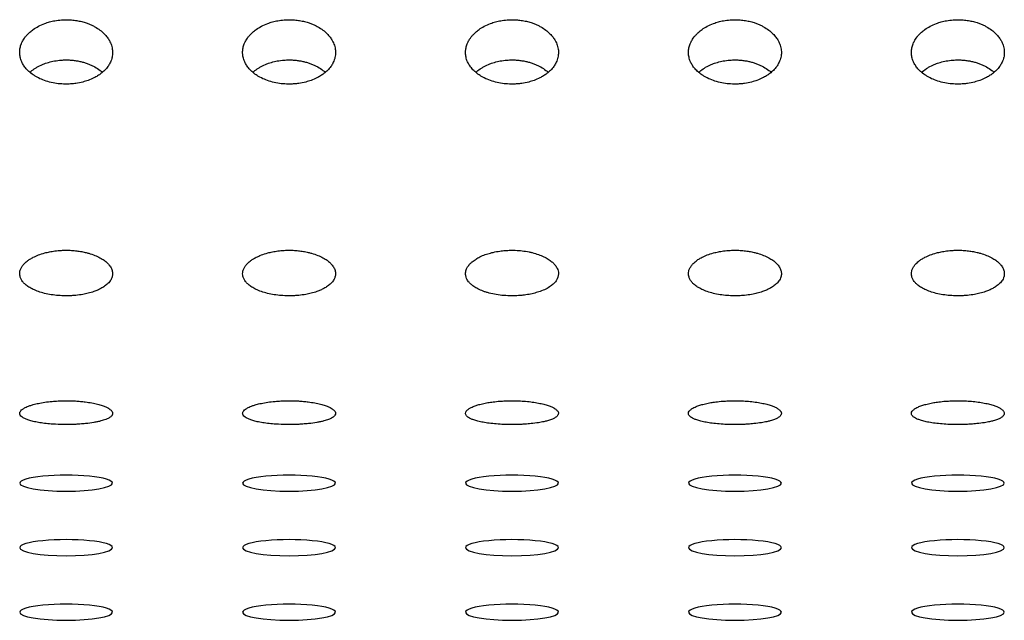
# Model space of a CAD drawing. Units: millimetres. Extents: x -1844 to 2516, y -1497 to 2533.
# Drawn here: x -38 to 15, y 95 to 127 of the extents above; entities that cross this region are included whole.
import ezdxf

# ---------------------------------------------------------------- set-up
doc = ezdxf.new("R2010")
doc.units = ezdxf.units.MM
doc.linetypes.add('K5LT_BASIC', pattern=[0])

msp = doc.modelspace()

# ---------------------------------------------------------------- linework, layer by layer
at = {"color": 5, "linetype": 'K5LT_BASIC', "lineweight": 30, "true_color": 0x0000ff}
for centre, start_param, end_param in [((-35.051, 101.967), 0, 3.141593), ((-23.051, 101.967), 0, 3.141593), ((-11.051, 101.967), 0, 3.141593), ((0.949, 101.967), 0, 3.141593), ((12.949, 101.967), 0, 3.141593), ((-35.051, 101.967), 3.141593, 4.712389), ((-35.051, 101.967), 4.712389, 6.283185), ((-23.051, 101.967), 3.141593, 4.712389), ((-23.051, 101.967), 4.712389, 6.283185), ((-11.051, 101.967), 3.141593, 4.712389), ((-11.051, 101.967), 4.712389, 6.283185), ((0.949, 101.967), 3.141593, 4.712389), ((0.949, 101.967), 4.712389, 6.283185), ((12.949, 101.967), 3.141593, 4.712389), ((12.949, 101.967), 4.712389, 6.283185), ((-35.051, 98.494), 0, 3.141593), ((-23.051, 98.494), 0, 3.141593), ((-11.051, 98.494), 0, 3.141593), ((0.949, 98.494), 0, 3.141593), ((12.949, 98.494), 0, 3.141593), ((-35.051, 98.494), 3.141593, 4.712389), ((-35.051, 98.494), 4.712389, 6.283185), ((-23.051, 98.494), 3.141593, 4.712389), ((-23.051, 98.494), 4.712389, 6.283185), ((-11.051, 98.494), 3.141593, 4.712389), ((-11.051, 98.494), 4.712389, 6.283185), ((0.949, 98.494), 3.141593, 4.712389), ((0.949, 98.494), 4.712389, 6.283185), ((12.949, 98.494), 3.141593, 4.712389), ((12.949, 98.494), 4.712389, 6.283185), ((-35.051, 95.021), 0, 3.141593), ((-23.051, 95.021), 0, 3.141593), ((-11.051, 95.021), 0, 3.141593), ((0.949, 95.021), 0, 3.141593), ((12.949, 95.021), 0, 3.141593), ((-35.051, 95.021), 3.141593, 4.712389), ((-35.051, 95.021), 4.712389, 6.283185), ((-23.051, 95.021), 3.141593, 4.712389), ((-23.051, 95.021), 4.712389, 6.283185), ((-11.051, 95.021), 3.141593, 4.712389), ((-11.051, 95.021), 4.712389, 6.283185), ((0.949, 95.021), 3.141593, 4.712389), ((0.949, 95.021), 4.712389, 6.283185), ((12.949, 95.021), 3.141593, 4.712389), ((12.949, 95.021), 4.712389, 6.283185)]:
    msp.add_ellipse(centre, major_axis=(2.5, 0), ratio=0.173648, start_param=start_param, end_param=end_param, dxfattribs=at)
for points, knots in [([(-37.551, 125.14), (-37.551, 125.206), (-37.54, 125.343), (-37.495, 125.519), (-37.426, 125.692), (-37.348, 125.834), (-37.248, 125.977), (-37.14, 126.104), (-37, 126.241), (-36.804, 126.397), (-36.54, 126.559), (-36.24, 126.693), (-35.941, 126.789), (-35.642, 126.856), (-35.342, 126.894), (-35.137, 126.902), (-35.051, 126.902)], [0, 0, 0, 0, 1.2427, 2.552271, 3.333435, 4.573743, 5.370545, 6.257402, 7.309055, 8.473885, 10.082482, 11.823931, 13.052498, 14.334107, 15.879333, 17, 17, 17, 17]), ([(-35.051, 126.902), (-34.979, 126.902), (-34.811, 126.896), (-34.552, 126.869), (-34.278, 126.818), (-34.04, 126.752), (-33.836, 126.679), (-33.666, 126.605), (-33.456, 126.497), (-33.229, 126.349), (-33.008, 126.157), (-32.841, 125.966), (-32.705, 125.757), (-32.602, 125.523), (-32.557, 125.308), (-32.551, 125.179), (-32.551, 125.14)], [0, 0, 0, 0, 0.939145, 2.176206, 3.398552, 4.606336, 5.487063, 6.353519, 7.198819, 8.842852, 10.355867, 11.734986, 12.962164, 14.585983, 16.268935, 17, 17, 17, 17]), ([(-25.551, 125.14), (-25.551, 125.206), (-25.54, 125.343), (-25.495, 125.519), (-25.426, 125.692), (-25.348, 125.834), (-25.248, 125.977), (-25.14, 126.104), (-25, 126.241), (-24.804, 126.397), (-24.54, 126.559), (-24.24, 126.693), (-23.941, 126.789), (-23.642, 126.856), (-23.342, 126.894), (-23.137, 126.902), (-23.051, 126.902)], [0, 0, 0, 0, 1.2427, 2.552271, 3.333435, 4.573743, 5.370545, 6.257402, 7.309055, 8.473885, 10.082482, 11.823931, 13.052498, 14.334107, 15.879333, 17, 17, 17, 17]), ([(-23.051, 126.902), (-22.979, 126.902), (-22.811, 126.896), (-22.552, 126.869), (-22.278, 126.818), (-22.04, 126.752), (-21.836, 126.679), (-21.666, 126.605), (-21.456, 126.497), (-21.229, 126.349), (-21.008, 126.157), (-20.841, 125.966), (-20.705, 125.757), (-20.602, 125.523), (-20.557, 125.308), (-20.551, 125.179), (-20.551, 125.14)], [0, 0, 0, 0, 0.939145, 2.176206, 3.398552, 4.606336, 5.487063, 6.353519, 7.198819, 8.842852, 10.355867, 11.734986, 12.962164, 14.585983, 16.268935, 17, 17, 17, 17]), ([(-13.551, 125.14), (-13.551, 125.206), (-13.54, 125.343), (-13.495, 125.519), (-13.426, 125.692), (-13.348, 125.834), (-13.248, 125.977), (-13.14, 126.104), (-13, 126.241), (-12.804, 126.397), (-12.54, 126.559), (-12.24, 126.693), (-11.941, 126.789), (-11.642, 126.856), (-11.342, 126.894), (-11.137, 126.902), (-11.051, 126.902)], [0, 0, 0, 0, 1.2427, 2.552271, 3.333435, 4.573743, 5.370545, 6.257402, 7.309055, 8.473885, 10.082482, 11.823931, 13.052498, 14.334107, 15.879333, 17, 17, 17, 17]), ([(-11.051, 126.902), (-10.979, 126.902), (-10.811, 126.896), (-10.552, 126.869), (-10.278, 126.818), (-10.04, 126.752), (-9.836, 126.679), (-9.666, 126.605), (-9.456, 126.497), (-9.229, 126.349), (-9.008, 126.157), (-8.841, 125.966), (-8.705, 125.757), (-8.602, 125.523), (-8.557, 125.308), (-8.551, 125.179), (-8.551, 125.14)], [0, 0, 0, 0, 0.939145, 2.176206, 3.398552, 4.606336, 5.487063, 6.353519, 7.198819, 8.842852, 10.355867, 11.734986, 12.962164, 14.585983, 16.268935, 17, 17, 17, 17]), ([(-1.551, 125.14), (-1.551, 125.206), (-1.54, 125.343), (-1.495, 125.519), (-1.426, 125.692), (-1.348, 125.834), (-1.248, 125.977), (-1.14, 126.104), (-1, 126.241), (-0.804, 126.397), (-0.54, 126.559), (-0.24, 126.693), (0.059, 126.789), (0.358, 126.856), (0.658, 126.894), (0.863, 126.902), (0.949, 126.902)], [0, 0, 0, 0, 1.2427, 2.552271, 3.333435, 4.573743, 5.370545, 6.257402, 7.309055, 8.473885, 10.082482, 11.823931, 13.052498, 14.334107, 15.879333, 17, 17, 17, 17]), ([(0.949, 126.902), (1.021, 126.902), (1.189, 126.896), (1.448, 126.869), (1.722, 126.818), (1.96, 126.752), (2.164, 126.679), (2.334, 126.605), (2.544, 126.497), (2.771, 126.349), (2.992, 126.157), (3.159, 125.966), (3.295, 125.757), (3.398, 125.523), (3.443, 125.308), (3.449, 125.179), (3.449, 125.14)], [0, 0, 0, 0, 0.939145, 2.176206, 3.398552, 4.606336, 5.487063, 6.353519, 7.198819, 8.842852, 10.355867, 11.734986, 12.962164, 14.585983, 16.268935, 17, 17, 17, 17]), ([(10.449, 125.14), (10.449, 125.206), (10.46, 125.343), (10.505, 125.519), (10.574, 125.692), (10.652, 125.834), (10.752, 125.977), (10.86, 126.104), (11, 126.241), (11.196, 126.397), (11.46, 126.559), (11.76, 126.693), (12.059, 126.789), (12.358, 126.856), (12.658, 126.894), (12.863, 126.902), (12.949, 126.902)], [0, 0, 0, 0, 1.2427, 2.552271, 3.333435, 4.573743, 5.370545, 6.257402, 7.309055, 8.473885, 10.082482, 11.823931, 13.052498, 14.334107, 15.879333, 17, 17, 17, 17]), ([(12.949, 126.902), (13.021, 126.902), (13.189, 126.896), (13.448, 126.869), (13.722, 126.818), (13.96, 126.752), (14.164, 126.679), (14.334, 126.605), (14.544, 126.497), (14.771, 126.349), (14.992, 126.157), (15.159, 125.966), (15.295, 125.757), (15.398, 125.523), (15.443, 125.308), (15.449, 125.179), (15.449, 125.14)], [0, 0, 0, 0, 0.939145, 2.176206, 3.398552, 4.606336, 5.487063, 6.353519, 7.198819, 8.842852, 10.355867, 11.734986, 12.962164, 14.585983, 16.268935, 17, 17, 17, 17]), ([(-32.551, 125.14), (-32.551, 125.051), (-32.563, 124.943), (-32.602, 124.787), (-32.639, 124.679), (-32.706, 124.535), (-32.81, 124.366), (-32.968, 124.18), (-33.159, 124.013), (-33.355, 123.878), (-33.582, 123.75), (-33.847, 123.637), (-34.173, 123.536), (-34.476, 123.475), (-34.764, 123.444), (-34.985, 123.434), (-35.254, 123.437), (-35.573, 123.465), (-35.948, 123.539), (-36.302, 123.653), (-36.57, 123.776), (-36.806, 123.915), (-36.969, 124.035), (-37.141, 124.192), (-37.277, 124.347), (-37.396, 124.533), (-37.485, 124.727), (-37.539, 124.928), (-37.551, 125.073), (-37.551, 125.14)], [0, 0, 0, 0, 1.462267, 1.802145, 2.635018, 3.297639, 4.334036, 5.689685, 6.89691, 7.890976, 8.898915, 10.276984, 11.479945, 12.99812, 13.897972, 14.81489, 15.52861, 16.986425, 18.486905, 19.994696, 21.469892, 22.192325, 23.571324, 24.227155, 25.486215, 26.611549, 27.611897, 28.8883, 30, 30, 30, 30]), ([(-20.551, 125.14), (-20.551, 125.051), (-20.563, 124.943), (-20.602, 124.787), (-20.639, 124.679), (-20.706, 124.535), (-20.81, 124.366), (-20.968, 124.18), (-21.159, 124.013), (-21.355, 123.878), (-21.582, 123.75), (-21.847, 123.637), (-22.173, 123.536), (-22.476, 123.475), (-22.764, 123.444), (-22.985, 123.434), (-23.254, 123.437), (-23.573, 123.465), (-23.948, 123.539), (-24.302, 123.653), (-24.57, 123.776), (-24.806, 123.915), (-24.969, 124.035), (-25.141, 124.192), (-25.277, 124.347), (-25.396, 124.533), (-25.485, 124.727), (-25.539, 124.928), (-25.551, 125.073), (-25.551, 125.14)], [0, 0, 0, 0, 1.462267, 1.802145, 2.635018, 3.297639, 4.334036, 5.689685, 6.89691, 7.890976, 8.898915, 10.276984, 11.479945, 12.99812, 13.897972, 14.81489, 15.52861, 16.986425, 18.486905, 19.994696, 21.469892, 22.192325, 23.571324, 24.227155, 25.486215, 26.611549, 27.611897, 28.8883, 30, 30, 30, 30]), ([(-8.551, 125.14), (-8.551, 125.051), (-8.563, 124.943), (-8.602, 124.787), (-8.639, 124.679), (-8.706, 124.535), (-8.81, 124.366), (-8.968, 124.18), (-9.159, 124.013), (-9.355, 123.878), (-9.582, 123.75), (-9.847, 123.637), (-10.173, 123.536), (-10.476, 123.475), (-10.764, 123.444), (-10.985, 123.434), (-11.254, 123.437), (-11.573, 123.465), (-11.948, 123.539), (-12.302, 123.653), (-12.57, 123.776), (-12.806, 123.915), (-12.969, 124.035), (-13.141, 124.192), (-13.277, 124.347), (-13.396, 124.533), (-13.485, 124.727), (-13.539, 124.928), (-13.551, 125.073), (-13.551, 125.14)], [0, 0, 0, 0, 1.462267, 1.802145, 2.635018, 3.297639, 4.334036, 5.689685, 6.89691, 7.890976, 8.898915, 10.276984, 11.479945, 12.99812, 13.897972, 14.81489, 15.52861, 16.986425, 18.486905, 19.994696, 21.469892, 22.192325, 23.571324, 24.227155, 25.486215, 26.611549, 27.611897, 28.8883, 30, 30, 30, 30]), ([(3.449, 125.14), (3.449, 125.051), (3.437, 124.943), (3.398, 124.787), (3.361, 124.679), (3.294, 124.535), (3.19, 124.366), (3.032, 124.18), (2.841, 124.013), (2.645, 123.878), (2.418, 123.75), (2.153, 123.637), (1.827, 123.536), (1.524, 123.475), (1.236, 123.444), (1.015, 123.434), (0.746, 123.437), (0.427, 123.465), (0.052, 123.539), (-0.302, 123.653), (-0.57, 123.776), (-0.806, 123.915), (-0.969, 124.035), (-1.141, 124.192), (-1.277, 124.347), (-1.396, 124.533), (-1.485, 124.727), (-1.539, 124.928), (-1.551, 125.073), (-1.551, 125.14)], [0, 0, 0, 0, 1.462267, 1.802145, 2.635018, 3.297639, 4.334036, 5.689685, 6.89691, 7.890976, 8.898915, 10.276984, 11.479945, 12.99812, 13.897972, 14.81489, 15.52861, 16.986425, 18.486905, 19.994696, 21.469892, 22.192325, 23.571324, 24.227155, 25.486215, 26.611549, 27.611897, 28.8883, 30, 30, 30, 30]), ([(15.449, 125.14), (15.449, 125.051), (15.437, 124.943), (15.398, 124.787), (15.361, 124.679), (15.294, 124.535), (15.19, 124.366), (15.032, 124.18), (14.841, 124.013), (14.645, 123.878), (14.418, 123.75), (14.153, 123.637), (13.827, 123.536), (13.524, 123.475), (13.236, 123.444), (13.015, 123.434), (12.746, 123.437), (12.427, 123.465), (12.052, 123.539), (11.698, 123.653), (11.43, 123.776), (11.194, 123.915), (11.031, 124.035), (10.859, 124.192), (10.723, 124.347), (10.604, 124.533), (10.515, 124.727), (10.461, 124.928), (10.449, 125.073), (10.449, 125.14)], [0, 0, 0, 0, 1.462267, 1.802145, 2.635018, 3.297639, 4.334036, 5.689685, 6.89691, 7.890976, 8.898915, 10.276984, 11.479945, 12.99812, 13.897972, 14.81489, 15.52861, 16.986425, 18.486905, 19.994696, 21.469892, 22.192325, 23.571324, 24.227155, 25.486215, 26.611549, 27.611897, 28.8883, 30, 30, 30, 30]), ([(-37.005, 124.07), (-36.931, 124.135), (-36.809, 124.229), (-36.581, 124.371), (-36.377, 124.472), (-36.111, 124.574), (-35.897, 124.637), (-35.617, 124.696), (-35.355, 124.73), (-35.141, 124.739), (-35.051, 124.739)], [0, 0, 0, 0, 1.742655, 2.636083, 4.45986, 5.389827, 7.085609, 7.849764, 9.674193, 11, 11, 11, 11]), ([(-35.051, 124.739), (-34.979, 124.739), (-34.835, 124.734), (-34.621, 124.714), (-34.413, 124.682), (-34.211, 124.637), (-34.019, 124.581), (-33.836, 124.516), (-33.666, 124.442), (-33.456, 124.334), (-33.265, 124.21), (-33.139, 124.107), (-33.097, 124.07)], [0, 0, 0, 0, 1.257755, 2.505214, 3.742695, 4.960458, 6.168464, 7.347541, 8.507437, 9.638933, 11.839516, 13, 13, 13, 13]), ([(-25.005, 124.07), (-24.931, 124.135), (-24.809, 124.229), (-24.581, 124.371), (-24.377, 124.472), (-24.111, 124.574), (-23.897, 124.637), (-23.617, 124.696), (-23.355, 124.73), (-23.141, 124.739), (-23.051, 124.739)], [0, 0, 0, 0, 1.742655, 2.636083, 4.45986, 5.389827, 7.085609, 7.849764, 9.674193, 11, 11, 11, 11]), ([(-23.051, 124.739), (-22.979, 124.739), (-22.835, 124.734), (-22.621, 124.714), (-22.413, 124.682), (-22.211, 124.637), (-22.019, 124.581), (-21.836, 124.516), (-21.666, 124.442), (-21.456, 124.334), (-21.265, 124.21), (-21.139, 124.107), (-21.097, 124.07)], [0, 0, 0, 0, 1.257755, 2.505214, 3.742695, 4.960458, 6.168464, 7.347541, 8.507437, 9.638933, 11.839516, 13, 13, 13, 13]), ([(-13.005, 124.07), (-12.931, 124.135), (-12.809, 124.229), (-12.581, 124.371), (-12.377, 124.472), (-12.111, 124.574), (-11.897, 124.637), (-11.617, 124.696), (-11.355, 124.73), (-11.141, 124.739), (-11.051, 124.739)], [0, 0, 0, 0, 1.742655, 2.636083, 4.45986, 5.389827, 7.085609, 7.849764, 9.674193, 11, 11, 11, 11]), ([(-11.051, 124.739), (-10.979, 124.739), (-10.835, 124.734), (-10.621, 124.714), (-10.413, 124.682), (-10.211, 124.637), (-10.019, 124.581), (-9.836, 124.516), (-9.666, 124.442), (-9.456, 124.334), (-9.265, 124.21), (-9.139, 124.107), (-9.097, 124.07)], [0, 0, 0, 0, 1.257755, 2.505214, 3.742695, 4.960458, 6.168464, 7.347541, 8.507437, 9.638933, 11.839516, 13, 13, 13, 13]), ([(-1.005, 124.07), (-0.931, 124.135), (-0.809, 124.229), (-0.581, 124.371), (-0.377, 124.472), (-0.111, 124.574), (0.103, 124.637), (0.383, 124.696), (0.645, 124.73), (0.859, 124.739), (0.949, 124.739)], [0, 0, 0, 0, 1.742655, 2.636083, 4.45986, 5.389827, 7.085609, 7.849764, 9.674193, 11, 11, 11, 11]), ([(0.949, 124.739), (1.021, 124.739), (1.165, 124.734), (1.379, 124.714), (1.587, 124.682), (1.789, 124.637), (1.981, 124.581), (2.164, 124.516), (2.334, 124.442), (2.544, 124.334), (2.735, 124.21), (2.861, 124.107), (2.903, 124.07)], [0, 0, 0, 0, 1.257755, 2.505214, 3.742695, 4.960458, 6.168464, 7.347541, 8.507437, 9.638933, 11.839516, 13, 13, 13, 13]), ([(10.995, 124.07), (11.069, 124.135), (11.191, 124.229), (11.419, 124.371), (11.623, 124.472), (11.889, 124.574), (12.103, 124.637), (12.383, 124.696), (12.645, 124.73), (12.859, 124.739), (12.949, 124.739)], [0, 0, 0, 0, 1.742655, 2.636083, 4.45986, 5.389827, 7.085609, 7.849764, 9.674193, 11, 11, 11, 11]), ([(12.949, 124.739), (13.021, 124.739), (13.165, 124.734), (13.379, 124.714), (13.587, 124.682), (13.789, 124.637), (13.981, 124.581), (14.164, 124.516), (14.334, 124.442), (14.544, 124.334), (14.735, 124.21), (14.861, 124.107), (14.903, 124.07)], [0, 0, 0, 0, 1.257755, 2.505214, 3.742695, 4.960458, 6.168464, 7.347541, 8.507437, 9.638933, 11.839516, 13, 13, 13, 13]), ([(-37.551, 113.236), (-37.551, 113.283), (-37.539, 113.385), (-37.493, 113.51), (-37.422, 113.633), (-37.348, 113.73), (-37.248, 113.832), (-37.14, 113.923), (-37, 114.021), (-36.804, 114.133), (-36.54, 114.25), (-36.24, 114.346), (-35.941, 114.416), (-35.642, 114.464), (-35.342, 114.492), (-35.137, 114.497), (-35.051, 114.497)], [0, 0, 0, 0, 1.2427, 2.684114, 3.333435, 4.573743, 5.370545, 6.257402, 7.309055, 8.473885, 10.082482, 11.823931, 13.052498, 14.334107, 15.879333, 17, 17, 17, 17]), ([(-35.051, 114.497), (-34.979, 114.497), (-34.811, 114.494), (-34.552, 114.474), (-34.278, 114.437), (-34.04, 114.389), (-33.778, 114.321), (-33.506, 114.228), (-33.229, 114.099), (-33.008, 113.961), (-32.841, 113.824), (-32.705, 113.675), (-32.602, 113.508), (-32.557, 113.355), (-32.551, 113.264), (-32.551, 113.236)], [0, 0, 0, 0, 0.883901, 2.048194, 3.198637, 4.335375, 5.164295, 6.775359, 8.322684, 9.746699, 11.044693, 12.199684, 13.727984, 15.311939, 16, 16, 16, 16]), ([(-25.551, 113.236), (-25.551, 113.283), (-25.539, 113.385), (-25.493, 113.51), (-25.422, 113.633), (-25.348, 113.73), (-25.248, 113.832), (-25.14, 113.923), (-25, 114.021), (-24.804, 114.133), (-24.54, 114.25), (-24.24, 114.346), (-23.941, 114.416), (-23.642, 114.464), (-23.342, 114.492), (-23.137, 114.497), (-23.051, 114.497)], [0, 0, 0, 0, 1.2427, 2.684114, 3.333435, 4.573743, 5.370545, 6.257402, 7.309055, 8.473885, 10.082482, 11.823931, 13.052498, 14.334107, 15.879333, 17, 17, 17, 17]), ([(-23.051, 114.497), (-22.979, 114.497), (-22.811, 114.494), (-22.552, 114.474), (-22.278, 114.437), (-22.04, 114.389), (-21.778, 114.321), (-21.506, 114.228), (-21.229, 114.099), (-21.008, 113.961), (-20.841, 113.824), (-20.705, 113.675), (-20.602, 113.508), (-20.557, 113.355), (-20.551, 113.264), (-20.551, 113.236)], [0, 0, 0, 0, 0.883901, 2.048194, 3.198637, 4.335375, 5.164295, 6.775359, 8.322684, 9.746699, 11.044693, 12.199684, 13.727984, 15.311939, 16, 16, 16, 16]), ([(-13.551, 113.236), (-13.551, 113.308), (-13.529, 113.432), (-13.442, 113.609), (-13.331, 113.752), (-13.181, 113.894), (-13.002, 114.022), (-12.808, 114.129), (-12.596, 114.225), (-12.364, 114.309), (-12.053, 114.394), (-11.739, 114.452), (-11.418, 114.486), (-11.139, 114.499), (-10.831, 114.496), (-10.498, 114.47), (-10.192, 114.422), (-9.899, 114.355), (-9.626, 114.273), (-9.339, 114.154), (-9.101, 114.024), (-8.913, 113.887), (-8.753, 113.734), (-8.648, 113.589), (-8.583, 113.446), (-8.556, 113.337), (-8.551, 113.264), (-8.551, 113.236)], [0, 0, 0, 0, 1.571239, 2.693926, 3.896203, 4.844142, 6.09999, 7.213917, 7.889476, 9.12283, 10.246131, 11.639312, 12.683221, 13.752543, 14.625605, 15.973451, 17.343554, 18.032829, 19.399323, 20.715637, 21.966869, 23.131288, 24.221493, 25.633147, 26.416472, 27.388126, 28, 28, 28, 28]), ([(-1.551, 113.236), (-1.551, 113.283), (-1.539, 113.385), (-1.493, 113.51), (-1.422, 113.633), (-1.348, 113.73), (-1.248, 113.832), (-1.14, 113.923), (-1, 114.021), (-0.804, 114.133), (-0.54, 114.25), (-0.24, 114.346), (0.059, 114.416), (0.358, 114.464), (0.658, 114.492), (0.863, 114.497), (0.949, 114.497)], [0, 0, 0, 0, 1.2427, 2.684114, 3.333435, 4.573743, 5.370545, 6.257402, 7.309055, 8.473885, 10.082482, 11.823931, 13.052498, 14.334107, 15.879333, 17, 17, 17, 17]), ([(0.949, 114.497), (1.021, 114.497), (1.189, 114.494), (1.448, 114.474), (1.722, 114.437), (1.96, 114.389), (2.222, 114.321), (2.494, 114.228), (2.771, 114.099), (2.992, 113.961), (3.159, 113.824), (3.295, 113.675), (3.398, 113.508), (3.443, 113.355), (3.449, 113.264), (3.449, 113.236)], [0, 0, 0, 0, 0.883901, 2.048194, 3.198637, 4.335375, 5.164295, 6.775359, 8.322684, 9.746699, 11.044693, 12.199684, 13.727984, 15.311939, 16, 16, 16, 16]), ([(10.449, 113.236), (10.449, 113.283), (10.461, 113.385), (10.507, 113.51), (10.578, 113.633), (10.652, 113.73), (10.752, 113.832), (10.86, 113.923), (11, 114.021), (11.196, 114.133), (11.46, 114.25), (11.76, 114.346), (12.059, 114.416), (12.358, 114.464), (12.658, 114.492), (12.863, 114.497), (12.949, 114.497)], [0, 0, 0, 0, 1.2427, 2.684114, 3.333435, 4.573743, 5.370545, 6.257402, 7.309055, 8.473885, 10.082482, 11.823931, 13.052498, 14.334107, 15.879333, 17, 17, 17, 17]), ([(12.949, 114.497), (13.021, 114.497), (13.189, 114.494), (13.448, 114.474), (13.722, 114.437), (13.96, 114.389), (14.222, 114.321), (14.494, 114.228), (14.771, 114.099), (14.992, 113.961), (15.159, 113.824), (15.295, 113.675), (15.398, 113.508), (15.443, 113.355), (15.449, 113.264), (15.449, 113.236)], [0, 0, 0, 0, 0.883901, 2.048194, 3.198637, 4.335375, 5.164295, 6.775359, 8.322684, 9.746699, 11.044693, 12.199684, 13.727984, 15.311939, 16, 16, 16, 16]), ([(-32.551, 113.236), (-32.551, 113.173), (-32.563, 113.097), (-32.603, 112.983), (-32.645, 112.899), (-32.716, 112.798), (-32.819, 112.684), (-32.968, 112.561), (-33.159, 112.445), (-33.355, 112.351), (-33.582, 112.262), (-33.847, 112.183), (-34.173, 112.114), (-34.476, 112.072), (-34.826, 112.045), (-35.175, 112.04), (-35.573, 112.065), (-35.948, 112.116), (-36.302, 112.194), (-36.57, 112.28), (-36.806, 112.376), (-36.969, 112.46), (-37.141, 112.569), (-37.277, 112.678), (-37.396, 112.808), (-37.485, 112.945), (-37.539, 113.087), (-37.551, 113.188), (-37.551, 113.236)], [0, 0, 0, 0, 1.413525, 1.742073, 2.63795, 3.376217, 4.189568, 5.500029, 6.667013, 7.627944, 8.602284, 9.934418, 11.09728, 12.56485, 13.434707, 15.01099, 16.420211, 17.870675, 19.328206, 20.754229, 21.452581, 22.785613, 23.419583, 24.636674, 25.724498, 26.6915, 27.925357, 29, 29, 29, 29]), ([(-20.551, 113.236), (-20.551, 113.173), (-20.563, 113.097), (-20.603, 112.983), (-20.645, 112.899), (-20.716, 112.798), (-20.819, 112.684), (-20.968, 112.561), (-21.159, 112.445), (-21.355, 112.351), (-21.582, 112.262), (-21.847, 112.183), (-22.173, 112.114), (-22.476, 112.072), (-22.826, 112.045), (-23.175, 112.04), (-23.573, 112.065), (-23.948, 112.116), (-24.302, 112.194), (-24.57, 112.28), (-24.806, 112.376), (-24.969, 112.46), (-25.141, 112.569), (-25.277, 112.678), (-25.396, 112.808), (-25.485, 112.945), (-25.539, 113.087), (-25.551, 113.188), (-25.551, 113.236)], [0, 0, 0, 0, 1.413525, 1.742073, 2.63795, 3.376217, 4.189568, 5.500029, 6.667013, 7.627944, 8.602284, 9.934418, 11.09728, 12.56485, 13.434707, 15.01099, 16.420211, 17.870675, 19.328206, 20.754229, 21.452581, 22.785613, 23.419583, 24.636674, 25.724498, 26.6915, 27.925357, 29, 29, 29, 29]), ([(-11.051, 112.044), (-11.196, 112.044), (-11.484, 112.055), (-11.897, 112.106), (-12.215, 112.174), (-12.446, 112.24), (-12.657, 112.312), (-12.885, 112.412), (-13.106, 112.542), (-13.271, 112.673), (-13.406, 112.818), (-13.499, 112.971), (-13.544, 113.116), (-13.551, 113.202), (-13.551, 113.236)], [0, 0, 0, 0, 1.664033, 3.295143, 4.881803, 5.652931, 6.405132, 7.867927, 9.214308, 10.442159, 11.536149, 12.999917, 14.200178, 15, 15, 15, 15]), ([(-8.551, 113.236), (-8.551, 113.177), (-8.562, 113.102), (-8.601, 112.988), (-8.644, 112.9), (-8.716, 112.798), (-8.817, 112.686), (-8.981, 112.55), (-9.224, 112.407), (-9.514, 112.285), (-9.817, 112.191), (-10.131, 112.121), (-10.429, 112.077), (-10.737, 112.05), (-10.933, 112.044), (-11.051, 112.044)], [0, 0, 0, 0, 1.463008, 1.883006, 2.91058, 3.727297, 4.625655, 6.013598, 7.740066, 9.36106, 10.748785, 12.171575, 13.603998, 14.561722, 16, 16, 16, 16]), ([(3.449, 113.236), (3.449, 113.173), (3.437, 113.097), (3.397, 112.983), (3.355, 112.899), (3.284, 112.798), (3.181, 112.684), (3.032, 112.561), (2.841, 112.445), (2.645, 112.351), (2.418, 112.262), (2.153, 112.183), (1.827, 112.114), (1.524, 112.072), (1.174, 112.045), (0.825, 112.04), (0.427, 112.065), (0.052, 112.116), (-0.302, 112.194), (-0.57, 112.28), (-0.806, 112.376), (-0.969, 112.46), (-1.141, 112.569), (-1.277, 112.678), (-1.396, 112.808), (-1.485, 112.945), (-1.539, 113.087), (-1.551, 113.188), (-1.551, 113.236)], [0, 0, 0, 0, 1.413525, 1.742073, 2.63795, 3.376217, 4.189568, 5.500029, 6.667013, 7.627944, 8.602284, 9.934418, 11.09728, 12.56485, 13.434707, 15.01099, 16.420211, 17.870675, 19.328206, 20.754229, 21.452581, 22.785613, 23.419583, 24.636674, 25.724498, 26.6915, 27.925357, 29, 29, 29, 29]), ([(15.449, 113.236), (15.449, 113.173), (15.437, 113.097), (15.397, 112.983), (15.355, 112.899), (15.284, 112.798), (15.181, 112.684), (15.032, 112.561), (14.841, 112.445), (14.645, 112.351), (14.418, 112.262), (14.153, 112.183), (13.827, 112.114), (13.524, 112.072), (13.174, 112.045), (12.825, 112.04), (12.427, 112.065), (12.052, 112.116), (11.698, 112.194), (11.43, 112.28), (11.194, 112.376), (11.031, 112.46), (10.859, 112.569), (10.723, 112.678), (10.604, 112.808), (10.515, 112.945), (10.461, 113.087), (10.449, 113.188), (10.449, 113.236)], [0, 0, 0, 0, 1.413525, 1.742073, 2.63795, 3.376217, 4.189568, 5.500029, 6.667013, 7.627944, 8.602284, 9.934418, 11.09728, 12.56485, 13.434707, 15.01099, 16.420211, 17.870675, 19.328206, 20.754229, 21.452581, 22.785613, 23.419583, 24.636674, 25.724498, 26.6915, 27.925357, 29, 29, 29, 29]), ([(-37.551, 105.721), (-37.551, 105.769), (-37.517, 105.847), (-37.415, 105.937), (-37.329, 105.993), (-37.248, 106.037), (-37.14, 106.086), (-37, 106.14), (-36.804, 106.201), (-36.54, 106.264), (-36.199, 106.325), (-35.895, 106.361), (-35.594, 106.385), (-35.342, 106.398), (-35.137, 106.401), (-35.051, 106.401)], [0, 0, 0, 0, 2.288703, 3.665623, 4.304699, 5.05463, 5.889319, 6.87911, 7.975421, 9.489395, 11.128406, 12.880224, 13.490924, 14.945254, 16, 16, 16, 16]), ([(-35.051, 106.401), (-34.979, 106.401), (-34.811, 106.399), (-34.552, 106.388), (-34.278, 106.367), (-33.978, 106.334), (-33.721, 106.294), (-33.456, 106.24), (-33.229, 106.182), (-33.008, 106.107), (-32.841, 106.033), (-32.705, 105.953), (-32.602, 105.864), (-32.557, 105.783), (-32.551, 105.735), (-32.551, 105.721)], [0, 0, 0, 0, 0.883901, 2.048194, 3.198637, 4.335375, 5.979782, 6.775359, 8.322684, 9.746699, 11.044693, 12.199684, 13.727984, 15.311939, 16, 16, 16, 16]), ([(-25.551, 105.721), (-25.551, 105.769), (-25.517, 105.847), (-25.415, 105.937), (-25.329, 105.993), (-25.248, 106.037), (-25.14, 106.086), (-25, 106.14), (-24.804, 106.201), (-24.54, 106.264), (-24.199, 106.325), (-23.895, 106.361), (-23.594, 106.385), (-23.342, 106.398), (-23.137, 106.401), (-23.051, 106.401)], [0, 0, 0, 0, 2.288703, 3.665623, 4.304699, 5.05463, 5.889319, 6.87911, 7.975421, 9.489395, 11.128406, 12.880224, 13.490924, 14.945254, 16, 16, 16, 16]), ([(-23.051, 106.401), (-22.979, 106.401), (-22.811, 106.399), (-22.552, 106.388), (-22.278, 106.367), (-21.978, 106.334), (-21.721, 106.294), (-21.456, 106.24), (-21.229, 106.182), (-21.008, 106.107), (-20.841, 106.033), (-20.705, 105.953), (-20.602, 105.864), (-20.557, 105.783), (-20.551, 105.735), (-20.551, 105.721)], [0, 0, 0, 0, 0.883901, 2.048194, 3.198637, 4.335375, 5.979782, 6.775359, 8.322684, 9.746699, 11.044693, 12.199684, 13.727984, 15.311939, 16, 16, 16, 16]), ([(-13.551, 105.721), (-13.551, 105.758), (-13.529, 105.824), (-13.442, 105.917), (-13.331, 105.994), (-13.181, 106.07), (-13.002, 106.14), (-12.808, 106.198), (-12.596, 106.251), (-12.364, 106.297), (-12.053, 106.343), (-11.739, 106.376), (-11.418, 106.395), (-11.076, 106.404), (-10.704, 106.397), (-10.312, 106.372), (-9.954, 106.332), (-9.626, 106.277), (-9.339, 106.212), (-9.101, 106.141), (-8.913, 106.067), (-8.753, 105.985), (-8.648, 105.907), (-8.583, 105.831), (-8.556, 105.774), (-8.551, 105.735), (-8.551, 105.721)], [0, 0, 0, 0, 1.515123, 2.597715, 3.757053, 4.671137, 5.882133, 6.956277, 7.607709, 8.797014, 9.880198, 11.223622, 12.230249, 13.261381, 14.751097, 16.061943, 17.388799, 18.70649, 19.975792, 21.182338, 22.305171, 23.35644, 24.717678, 25.473026, 26.409978, 27, 27, 27, 27]), ([(-1.551, 105.721), (-1.551, 105.758), (-1.529, 105.824), (-1.442, 105.917), (-1.331, 105.994), (-1.181, 106.07), (-1.002, 106.14), (-0.808, 106.198), (-0.596, 106.251), (-0.364, 106.297), (-0.053, 106.343), (0.261, 106.376), (0.582, 106.395), (0.924, 106.404), (1.296, 106.397), (1.688, 106.372), (2.046, 106.332), (2.374, 106.277), (2.661, 106.212), (2.899, 106.141), (3.087, 106.067), (3.247, 105.985), (3.352, 105.907), (3.417, 105.831), (3.444, 105.774), (3.449, 105.735), (3.449, 105.721)], [0, 0, 0, 0, 1.515123, 2.597715, 3.757053, 4.671137, 5.882133, 6.956277, 7.607709, 8.797014, 9.880198, 11.223622, 12.230249, 13.261381, 14.751097, 16.061943, 17.388799, 18.70649, 19.975792, 21.182338, 22.305171, 23.35644, 24.717678, 25.473026, 26.409978, 27, 27, 27, 27]), ([(10.449, 105.721), (10.449, 105.758), (10.471, 105.824), (10.558, 105.917), (10.669, 105.994), (10.819, 106.07), (10.998, 106.14), (11.192, 106.198), (11.404, 106.251), (11.636, 106.297), (11.947, 106.343), (12.261, 106.376), (12.582, 106.395), (12.924, 106.404), (13.296, 106.397), (13.688, 106.372), (14.046, 106.332), (14.374, 106.277), (14.661, 106.212), (14.899, 106.141), (15.087, 106.067), (15.247, 105.985), (15.352, 105.907), (15.417, 105.831), (15.444, 105.774), (15.449, 105.735), (15.449, 105.721)], [0, 0, 0, 0, 1.515123, 2.597715, 3.757053, 4.671137, 5.882133, 6.956277, 7.607709, 8.797014, 9.880198, 11.223622, 12.230249, 13.261381, 14.751097, 16.061943, 17.388799, 18.70649, 19.975792, 21.182338, 22.305171, 23.35644, 24.717678, 25.473026, 26.409978, 27, 27, 27, 27]), ([(-32.551, 105.721), (-32.551, 105.688), (-32.566, 105.636), (-32.634, 105.552), (-32.741, 105.474), (-32.896, 105.402), (-33.042, 105.351), (-33.188, 105.308), (-33.355, 105.268), (-33.622, 105.217), (-33.94, 105.173), (-34.275, 105.144), (-34.609, 105.124), (-34.906, 105.116), (-35.319, 105.118), (-35.703, 105.133), (-36.129, 105.17), (-36.467, 105.215), (-36.762, 105.27), (-36.969, 105.323), (-37.141, 105.378), (-37.301, 105.442), (-37.441, 105.527), (-37.531, 105.623), (-37.551, 105.687), (-37.551, 105.721)], [0, 0, 0, 0, 1.267298, 2.019179, 3.401327, 4.558142, 5.341572, 5.977322, 6.838846, 7.712393, 9.414337, 10.500209, 11.265038, 12.839571, 13.458129, 15.367512, 16.677566, 17.974227, 19.233348, 20.42848, 20.996868, 22.088053, 23.516075, 24.682896, 26, 26, 26, 26]), ([(-20.551, 105.721), (-20.551, 105.688), (-20.566, 105.636), (-20.634, 105.552), (-20.741, 105.474), (-20.896, 105.402), (-21.042, 105.351), (-21.188, 105.308), (-21.355, 105.268), (-21.622, 105.217), (-21.94, 105.173), (-22.275, 105.144), (-22.609, 105.124), (-22.906, 105.116), (-23.319, 105.118), (-23.703, 105.133), (-24.129, 105.17), (-24.467, 105.215), (-24.762, 105.27), (-24.969, 105.323), (-25.141, 105.378), (-25.301, 105.442), (-25.441, 105.527), (-25.531, 105.623), (-25.551, 105.687), (-25.551, 105.721)], [0, 0, 0, 0, 1.267298, 2.019179, 3.401327, 4.558142, 5.341572, 5.977322, 6.838846, 7.712393, 9.414337, 10.500209, 11.265038, 12.839571, 13.458129, 15.367512, 16.677566, 17.974227, 19.233348, 20.42848, 20.996868, 22.088053, 23.516075, 24.682896, 26, 26, 26, 26]), ([(-11.051, 105.117), (-11.196, 105.117), (-11.484, 105.123), (-11.897, 105.147), (-12.215, 105.181), (-12.446, 105.213), (-12.657, 105.249), (-12.885, 105.299), (-13.106, 105.364), (-13.271, 105.43), (-13.406, 105.504), (-13.499, 105.583), (-13.544, 105.658), (-13.551, 105.703), (-13.551, 105.721)], [0, 0, 0, 0, 1.664033, 3.295143, 4.881803, 5.652931, 6.405132, 7.867927, 9.214308, 10.442159, 11.536149, 12.999917, 14.200178, 15, 15, 15, 15]), ([(-8.551, 105.721), (-8.551, 105.69), (-8.565, 105.638), (-8.631, 105.554), (-8.741, 105.474), (-8.919, 105.391), (-9.118, 105.326), (-9.356, 105.267), (-9.644, 105.213), (-9.988, 105.168), (-10.316, 105.14), (-10.659, 105.122), (-10.894, 105.117), (-11.051, 105.117)], [0, 0, 0, 0, 1.280132, 2.168218, 3.664945, 4.911938, 6.280309, 7.277533, 8.590741, 10.232831, 11.48534, 12.322289, 14, 14, 14, 14]), ([(0.949, 105.117), (0.804, 105.117), (0.516, 105.123), (0.103, 105.147), (-0.215, 105.181), (-0.446, 105.213), (-0.657, 105.249), (-0.885, 105.299), (-1.106, 105.364), (-1.271, 105.43), (-1.406, 105.504), (-1.499, 105.583), (-1.544, 105.658), (-1.551, 105.703), (-1.551, 105.721)], [0, 0, 0, 0, 1.664033, 3.295143, 4.881803, 5.652931, 6.405132, 7.867927, 9.214308, 10.442159, 11.536149, 12.999917, 14.200178, 15, 15, 15, 15]), ([(3.449, 105.721), (3.449, 105.69), (3.435, 105.638), (3.369, 105.554), (3.259, 105.474), (3.081, 105.391), (2.882, 105.326), (2.644, 105.267), (2.356, 105.213), (2.012, 105.168), (1.684, 105.14), (1.341, 105.122), (1.106, 105.117), (0.949, 105.117)], [0, 0, 0, 0, 1.280132, 2.168218, 3.664945, 4.911938, 6.280309, 7.277533, 8.590741, 10.232831, 11.48534, 12.322289, 14, 14, 14, 14]), ([(12.949, 105.117), (12.804, 105.117), (12.516, 105.123), (12.103, 105.147), (11.785, 105.181), (11.554, 105.213), (11.343, 105.249), (11.115, 105.299), (10.894, 105.364), (10.729, 105.43), (10.594, 105.504), (10.501, 105.583), (10.456, 105.658), (10.449, 105.703), (10.449, 105.721)], [0, 0, 0, 0, 1.664033, 3.295143, 4.881803, 5.652931, 6.405132, 7.867927, 9.214308, 10.442159, 11.536149, 12.999917, 14.200178, 15, 15, 15, 15]), ([(15.449, 105.721), (15.449, 105.69), (15.435, 105.638), (15.369, 105.554), (15.259, 105.474), (15.081, 105.391), (14.882, 105.326), (14.644, 105.267), (14.356, 105.213), (14.012, 105.168), (13.684, 105.14), (13.341, 105.122), (13.106, 105.117), (12.949, 105.117)], [0, 0, 0, 0, 1.280132, 2.168218, 3.664945, 4.911938, 6.280309, 7.277533, 8.590741, 10.232831, 11.48534, 12.322289, 14, 14, 14, 14])]:
    msp.add_open_spline(points, degree=3, knots=knots, dxfattribs=at)

doc.saveas('drawing.dxf')
